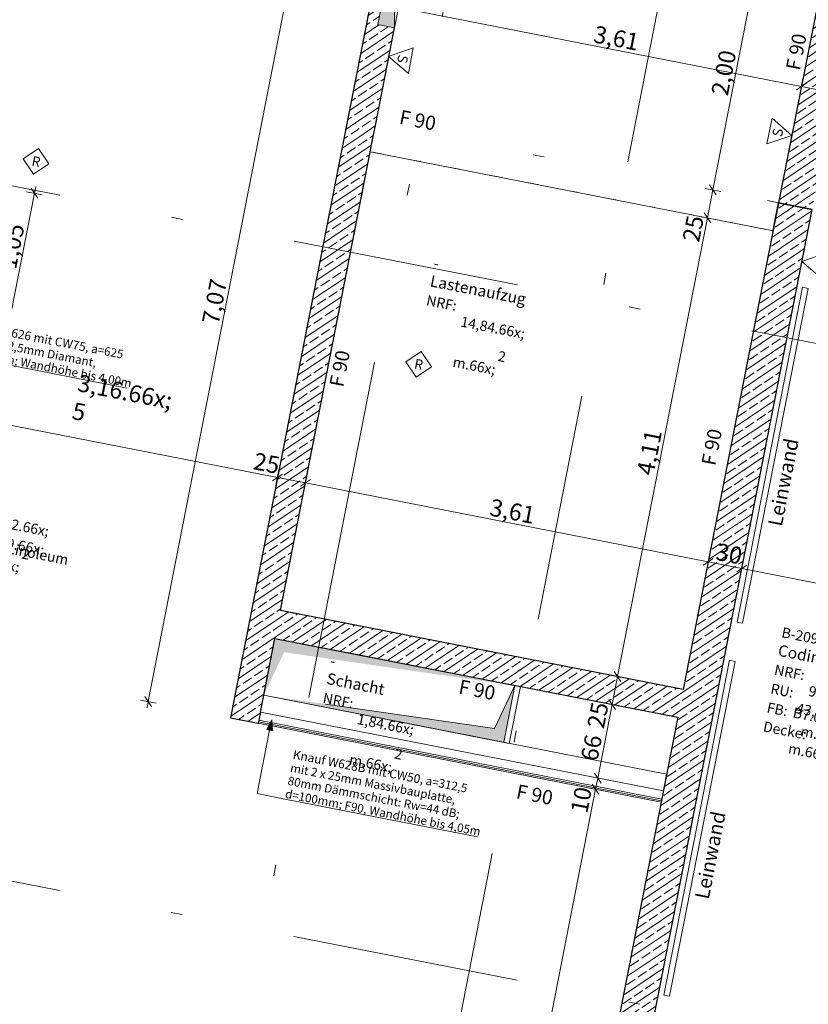
# Model space of a CAD drawing. Extents: x 0 to 69, y 0 to 49.5.
# Drawn here: x 18.9 to 25.9, y 7.5 to 16.1 of the extents above; entities that cross this region are included whole.
import ezdxf
from ezdxf.xclip import XClip

# ---------------------------------------------------------------- set-up
doc = ezdxf.new("R2010")
doc.units = 0
doc.header["$MEASUREMENT"] = 0
doc.header["$XCLIPFRAME"] = 0
for name, pattern in [('02 Strichlinie eng', [0.115, 0.075, -0.04]), ('Punktlinie 1', [0.0125, 0, -0.0125]), ('Punktlinie 4', [0.1, 0, -0.1]), ('Raster', [0.2, 0.1, -0.05, 0, -0.05]), ('Schnittlinie', [0.3, 0.15, -0.075, 0, -0.075]), ('Untersicht', [0.1, 0.075, -0.025])]:
    doc.linetypes.add(name, pattern=pattern)
for name, color, linetype in [('10 Wand innen tragend', 7, 'Continuous'), ('50 Möblierung', 7, 'Continuous'), ('80 Raum', 7, 'Continuous'), ('90 Schnitt Marker.BT0', 7, 'Continuous'), ('95 L5 Ausführungsplanung Bemaßung.fertig', 7, 'Continuous'), ('95 L5 Ausführungsplanung Beschriftung Trockenbau', 7, 'Continuous'), ('95 L5 Ausführungsplanung Beschriftung.allgemein', 7, 'Continuous'), ('Neubau_00 Achsraster', 7, 'Continuous'), ('Neubau_10 Wand innen', 7, 'Continuous'), ('Neubau_10 Wand innen tragend', 7, 'Continuous'), ('Neubau_20 Decke', 7, 'Continuous'), ('Neubau_50 Möblierung', 7, 'Continuous'), ('Neubau_80 Raum', 7, 'Continuous'), ('Neubau_95 L5 Ausführungsplanung Bemaßung.fertig', 7, 'Continuous'), ('Neubau_95 L5 Ausführungsplanung Beschriftung Trockenbau', 7, 'Continuous'), ('Neubau_95 L5 Ausführungsplanung Beschriftung.allgemein', 7, 'Continuous')]:
    doc.layers.add(name, color=color, linetype=linetype)
doc.styles.add('ERSTELLTER_STIL_13', font='ARIALN.TTF', dxfattribs={"width": 0.996763})
doc.styles.add('ERSTELLTER_STIL_17', font='txt')
doc.styles.add('ERSTELLTER_STIL_2', font='arial.ttf')
doc.styles.add('ERSTELLTER_STIL_6', font='ARIALN.TTF')
doc.styles.add('ERSTELLTER_STIL_7', font='ARIALN.TTF')
pattern_1 = [(33.91504, (-84.79139, 0.6271), (-0.06695556, 0.0995839), []), (33.91504, (-84.82486, 0.6769), (-0.06695556, 0.0995839), [0.09, -0.03])]
pattern_2 = [(348.91504, (-84.791387, 0.627106), (0.007209913, 0.036800369), [0, -0.0375])]

# ---------------------------------------------------------------- blocks, each defined once
blk = doc.blocks.new('Zeichnung_4_1', base_point=(-84.7914, 0.6271))
at = {"layer": '10 Wand innen tragend', "linetype": 'Continuous', "lineweight": 0, "true_color": 0x000000}
h = blk.add_hatch(dxfattribs=at)
h.set_pattern_fill('Beton__Stahlbeton_0001', color=18, style=0, pattern_type=2)
h.set_pattern_definition(pattern_1)
h.paths.add_polyline_path([(21.8283, 15.2796), (22.0737, 15.2315), (22.239, 16.0753), (22.0918, 16.1042), (22.2244, 16.7813), (22.1263, 16.8005)])
h = blk.add_hatch(dxfattribs=at)
h.set_pattern_fill('Beton__Stahlbeton_0001', color=18, style=0, pattern_type=2)
h.set_pattern_definition(pattern_1)
h.paths.add_polyline_path([(21.8283, 15.2796), (22.0256, 14.9862), (22.0737, 15.2315)])
at = {"layer": 'Neubau_10 Wand innen', "linetype": 'Continuous', "lineweight": 0, "true_color": 0xffffff}
h = blk.add_hatch(dxfattribs=at)
h.set_pattern_fill('Gipskarton_0001', style=0, pattern_type=2)
h.set_pattern_definition(pattern_2)
h.paths.add_polyline_path([(21.0413, 9.9622), (24.584, 9.2681), (24.5864, 9.2804), (21.0437, 9.9745)])
h = blk.add_hatch(dxfattribs=at)
h.set_pattern_fill('Gipskarton_0001', style=0, pattern_type=2)
h.set_pattern_definition(pattern_2)
h.paths.add_polyline_path([(21.0437, 9.9745), (24.5864, 9.2804), (24.5889, 9.2932), (21.0462, 9.9872)])
at = {"layer": 'Neubau_10 Wand innen tragend', "linetype": 'Continuous', "lineweight": 18, "true_color": 0x9b9b9b}
blk.add_hatch(color=253, dxfattribs=at).paths.add_polyline_path([(22.2533, 16.9285), (22.0918, 16.1042), (22.239, 16.0753)])
at = {"layer": 'Neubau_10 Wand innen tragend', "linetype": 'Continuous', "lineweight": 0, "true_color": 0x000000}
h = blk.add_hatch(dxfattribs=at)
h.set_pattern_fill('Beton__Stahlbeton_0001', color=18, style=0, pattern_type=2)
h.set_pattern_definition(pattern_1)
h.paths.add_polyline_path([(25.9431, 16.2056), (25.6163, 14.5375), (25.9107, 14.4798), (26.2375, 16.1479)])
h = blk.add_hatch(dxfattribs=at)
h.set_pattern_fill('Beton__Stahlbeton_0001', color=18, style=0, pattern_type=2)
h.set_pattern_definition(pattern_1)
h.paths.add_polyline_path([(21.8283, 15.2796), (20.796, 10.0103), (21.0604, 10.0599), (22.0256, 14.9862)])
h = blk.add_hatch(dxfattribs=at)
h.set_pattern_fill('Beton__Stahlbeton_0001', color=18, style=0, pattern_type=2)
h.set_pattern_definition(pattern_1)
h.paths.add_polyline_path([(25.6163, 14.5375), (23.9743, 6.1562), (24.2687, 6.0985), (25.9107, 14.4798)])
h = blk.add_hatch(dxfattribs=at)
h.set_pattern_fill('Beton__Stahlbeton_0001', color=18, style=0, pattern_type=2)
h.set_pattern_definition(pattern_1)
h.paths.add_polyline_path([(21.1873, 10.7076), (24.73, 10.0135), (24.7781, 10.2588), (21.2354, 10.9529)])
h = blk.add_hatch(dxfattribs=at)
h.set_pattern_fill('Beton__Stahlbeton_0001', color=18, style=0, pattern_type=2)
h.set_pattern_definition(pattern_1)
h.paths.add_polyline_path([(21.0604, 10.0599), (20.8637, 10.023), (21.0462, 9.9872)])
h = blk.add_hatch(dxfattribs=at)
h.set_pattern_fill('Beton__Stahlbeton_0001', color=18, style=0, pattern_type=2)
h.set_pattern_definition(pattern_1)
h.paths.add_polyline_path([(20.8292, 10.0165), (20.796, 10.0103), (21.0413, 9.9622), (21.0437, 9.9745)])
h = blk.add_hatch(dxfattribs=at)
h.set_pattern_fill('Beton__Stahlbeton_0001', color=18, style=0, pattern_type=2)
h.set_pattern_definition(pattern_1)
h.paths.add_polyline_path([(21.0462, 9.9872), (20.8637, 10.023), (20.8292, 10.0165), (21.0437, 9.9745)])
at = {"layer": 'Neubau_20 Decke', "linetype": 'Continuous', "lineweight": 0, "true_color": 0x000000}
for points in [[(23.3463, 10.2846), (21.1873, 10.7076), (21.0893, 10.2071), (21.269, 10.5861)], [(21.0893, 10.2071), (23.1992, 9.7937), (23.2972, 10.2942), (23.1178, 9.9146)]]:
    blk.add_hatch(color=18, dxfattribs=at).paths.add_polyline_path(points)
at = {"layer": 'Neubau_95 L5 Ausführungsplanung Beschriftung Trockenbau', "linetype": 'Continuous', "lineweight": 0, "true_color": 0x000000}
blk.add_hatch(color=18, dxfattribs=at).paths.add_polyline_path([(21.1592, 9.9921), (21.1168, 9.9054), (21.1658, 9.8957)])
at = {"layer": '10 Wand innen tragend', "color": 7, "linetype": 'Continuous', "lineweight": 25, "ltscale": 20, "flags": 128}
for points in [[(22.1263, 16.8005), (21.8283, 15.2796)], [(22.0737, 15.2315), (22.239, 16.0753)]]:
    blk.add_lwpolyline(points, dxfattribs=at)
at = {"layer": '90 Schnitt Marker.BT0', "color": 7, "linetype": 'Schnittlinie', "lineweight": 13, "ltscale": 20}
blk.add_line((29.0988, 49.05), (20.1765, 3.5092), dxfattribs=at)
at = {"layer": 'Neubau_00 Achsraster', "color": 5, "linetype": 'Raster', "lineweight": 18, "ltscale": 20}
for p, q in [((30.9816, 49.05), (21.4697, 0.5)), ((1.2394, 18.1414), (59.45, 6.7368)), ((1.2373, 12.0277), (59.45, 0.6227))]:
    blk.add_line(p, q, dxfattribs=at)
at = {"layer": 'Neubau_10 Wand innen', "color": 7, "linetype": 'Continuous', "lineweight": 25, "ltscale": 20}
for p, q in [((21.0604, 10.0599), (21.0462, 9.9872)), ((21.0604, 10.0599), (21.0462, 9.9872)), ((21.0437, 9.9745), (21.0413, 9.9622)), ((21.0437, 9.9745), (21.0413, 9.9622)), ((21.0462, 9.9872), (21.0437, 9.9745)), ((21.0462, 9.9872), (21.0437, 9.9745))]:
    blk.add_line(p, q, dxfattribs=at)
at = {"layer": 'Neubau_10 Wand innen', "color": 7, "linetype": 'Continuous', "lineweight": 13, "ltscale": 20}
blk.add_line((21.0437, 9.9745), (24.5864, 9.2804), dxfattribs=at)
at = {"layer": 'Neubau_10 Wand innen', "color": 7, "linetype": 'Continuous', "lineweight": 18, "ltscale": 20}
blk.add_line((21.0462, 9.9872), (24.5889, 9.2932), dxfattribs=at)
at = {"layer": 'Neubau_10 Wand innen', "color": 7, "linetype": 'Continuous', "lineweight": 18, "ltscale": 20, "flags": 128}
for points in [[(24.6031, 9.3658), (21.0604, 10.0599)], [(21.0413, 9.9622), (24.584, 9.2681)]]:
    blk.add_lwpolyline(points, dxfattribs=at)
at = {"layer": 'Neubau_10 Wand innen', "color": 7, "linetype": 'Continuous', "lineweight": 25, "ltscale": 20, "flags": 128}
blk.add_lwpolyline([(20.796, 10.0103), (21.0413, 9.9622)], dxfattribs=at)
at = {"layer": 'Neubau_10 Wand innen', "color": 7, "linetype": 'Continuous', "lineweight": 13, "ltscale": 20, "flags": 128}
for points in [[(24.5889, 9.2932), (24.6031, 9.3658)], [(24.584, 9.2681), (24.5864, 9.2804)], [(24.5864, 9.2804), (24.5889, 9.2932)]]:
    blk.add_lwpolyline(points, dxfattribs=at)
at = {"layer": 'Neubau_10 Wand innen tragend', "color": 7, "linetype": 'Continuous', "lineweight": 13, "ltscale": 20}
blk.add_line((22.239, 16.0753), (22.2533, 16.9285), dxfattribs=at)
at = {"layer": 'Neubau_10 Wand innen tragend', "color": 7, "linetype": 'Continuous', "lineweight": 25, "ltscale": 20}
for p, q in [((22.0352, 15.0353), (22.0737, 15.2315)), ((22.0352, 15.0353), (22.0737, 15.2315)), ((22.0256, 14.9862), (22.0352, 15.0353)), ((22.0256, 14.9862), (22.0352, 15.0353)), ((22.0256, 14.9862), (22.0352, 15.0353)), ((25.5779, 14.3412), (25.6163, 14.5375)), ((25.5779, 14.3412), (25.6163, 14.5375)), ((25.5683, 14.2921), (25.5779, 14.3412)), ((25.5683, 14.2921), (25.5779, 14.3412)), ((25.5683, 14.2921), (25.5779, 14.3412))]:
    blk.add_line(p, q, dxfattribs=at)
at = {"layer": 'Neubau_10 Wand innen tragend', "color": 7, "linetype": 'Punktlinie 4', "lineweight": 13, "ltscale": 20}
for p, q in [((25.6163, 14.5375), (22.0737, 15.2315)), ((25.5683, 14.2921), (22.0256, 14.9862))]:
    blk.add_line(p, q, dxfattribs=at)
at = {"layer": 'Neubau_10 Wand innen tragend', "color": 7, "linetype": 'Continuous', "lineweight": 13, "ltscale": 20, "flags": 128}
for points in [[(22.2533, 16.9285), (22.0918, 16.1042)], [(22.239, 16.0753), (22.4005, 16.8997)], [(22.0918, 16.1042), (22.239, 16.0753)]]:
    blk.add_lwpolyline(points, dxfattribs=at)
at = {"layer": 'Neubau_10 Wand innen tragend', "color": 7, "linetype": 'Continuous', "lineweight": 25, "ltscale": 20, "flags": 128}
for points in [[(26.0008, 16.5), (25.6163, 14.5375)], [(21.8283, 15.2796), (20.796, 10.0103)], [(21.2354, 10.9529), (22.0256, 14.9862)], [(24.2687, 6.0985), (25.9107, 14.4798)], [(25.6163, 14.5375), (24.7781, 10.2588)], [(25.6163, 14.5375), (25.9107, 14.4798)], [(25.9107, 14.4798), (25.6163, 14.5375)], [(24.7781, 10.2588), (21.2354, 10.9529)], [(21.0604, 10.0599), (21.1873, 10.7076)], [(21.1873, 10.7076), (24.73, 10.0135)], [(24.73, 10.0135), (23.9743, 6.1562)]]:
    blk.add_lwpolyline(points, dxfattribs=at)
at = {"layer": 'Neubau_10 Wand innen tragend', "color": 7, "linetype": 'Continuous', "lineweight": 18, "ltscale": 20, "flags": 128}
for points in [[(21.0893, 10.2071), (21.0604, 10.0599)], [(24.6319, 9.513), (21.0893, 10.2071)], [(21.0604, 10.0599), (24.6031, 9.3658)], [(24.6031, 9.3658), (24.6319, 9.513)]]:
    blk.add_lwpolyline(points, dxfattribs=at)
at = {"layer": 'Neubau_20 Decke', "color": 7, "linetype": '02 Strichlinie eng', "lineweight": 13, "ltscale": 20}
for p, q in [((23.2972, 10.2942), (23.1178, 9.9146)), ((23.1178, 9.9146), (21.0893, 10.2071))]:
    blk.add_line(p, q, dxfattribs=at)
at = {"layer": 'Neubau_20 Decke', "color": 7, "linetype": 'Continuous', "lineweight": 13, "ltscale": 20, "flags": 128}
blk.add_lwpolyline([(22.0256, 14.9862), (25.5683, 14.2921), (24.7781, 10.2588), (21.2354, 10.9529)], close=True, dxfattribs=at)
at = {"layer": 'Neubau_20 Decke', "color": 7, "linetype": 'Punktlinie 1', "lineweight": 13, "ltscale": 20, "flags": 128}
blk.add_lwpolyline([(22.0256, 14.9862), (25.5683, 14.2921), (24.7781, 10.2588), (21.2354, 10.9529)], close=True, dxfattribs=at)
at = {"layer": 'Neubau_20 Decke', "color": 7, "linetype": 'Continuous', "lineweight": 13, "ltscale": 20, "flags": 128}
for points in [[(21.1873, 10.7076), (21.0893, 10.2071)], [(23.3463, 10.2846), (21.1873, 10.7076)], [(23.2482, 9.7841), (23.3463, 10.2846)], [(21.0893, 10.2071), (23.2482, 9.7841)]]:
    blk.add_lwpolyline(points, dxfattribs=at)
at = {"layer": 'Neubau_20 Decke', "color": 7, "linetype": 'Untersicht', "lineweight": 13, "ltscale": 20, "flags": 128}
for points in [[(21.1873, 10.7076), (21.0893, 10.2071)], [(23.2972, 10.2942), (21.1873, 10.7076)], [(23.1992, 9.7937), (23.2972, 10.2942)], [(21.0893, 10.2071), (23.1992, 9.7937)]]:
    blk.add_lwpolyline(points, dxfattribs=at)
at = {"layer": 'Neubau_50 Möblierung', "color": 7, "linetype": 'Continuous', "lineweight": 13, "ltscale": 20, "flags": 128}
for points in [[(25.2507, 10.8508), (25.8275, 13.7948)], [(25.8765, 13.7852), (25.2998, 10.8412)], [(25.8275, 13.7948), (25.8765, 13.7852)], [(25.2998, 10.8412), (25.2507, 10.8508)], [(24.6082, 7.5714), (25.185, 10.5154)], [(25.234, 10.5058), (24.6573, 7.5618)], [(25.185, 10.5154), (25.234, 10.5058)], [(24.6573, 7.5618), (24.6082, 7.5714)]]:
    blk.add_lwpolyline(points, dxfattribs=at)
at = {"layer": 'Neubau_80 Raum', "color": 7, "linetype": 'Continuous', "lineweight": 13, "ltscale": 20, "flags": 128}
blk.add_lwpolyline([(25.5683, 14.2921), (22.0256, 14.9862), (21.2354, 10.9529), (24.7781, 10.2588)], close=True, dxfattribs=at)
at = {"layer": 'Neubau_95 L5 Ausführungsplanung Bemaßung.fertig', "color": 7, "linetype": 'Continuous', "lineweight": 13, "ltscale": 20}
for p, q in [((20.0743, 10.1517), (21.4335, 17.0891)), ((25.0389, 14.6506), (25.4234, 16.6131)), ((22.2741, 16.2545), (25.8167, 15.5604)), ((25.8608, 15.59), (25.7727, 15.5308)), ((25.8032, 15.4914), (25.8303, 15.6294)), ((25.8167, 15.5604), (26.1111, 15.5028)), ((19.1426, 14.6083), (19.0046, 14.6353)), ((19.1032, 14.5778), (19.044, 14.6658)), ((19.0736, 14.6218), (19.0844, 14.677)), ((25.1079, 14.6371), (24.9699, 14.6641)), ((24.9908, 14.4053), (25.0389, 14.6506)), ((25.0093, 14.6946), (25.0685, 14.6066)), ((18.8717, 13.5914), (19.0736, 14.6218)), ((24.2006, 10.3719), (24.9908, 14.4053)), ((25.0598, 14.3917), (24.9218, 14.4188)), ((24.9612, 14.4493), (25.0204, 14.3613)), ((18.1039, 12.7316), (21.2099, 12.1231)), ((21.2539, 12.1526), (21.1659, 12.0935)), ((21.1964, 12.0541), (21.2234, 12.1921)), ((21.2099, 12.1231), (21.4552, 12.075)), ((21.4417, 12.006), (21.4687, 12.144)), ((21.4992, 12.1046), (21.4112, 12.0454)), ((21.4552, 12.075), (24.9979, 11.3809)), ((24.9844, 11.3119), (25.0114, 11.4499)), ((25.0419, 11.4105), (24.9539, 11.3513)), ((24.9979, 11.3809), (25.2923, 11.3232)), ((25.3363, 11.3528), (25.2483, 11.2936)), ((25.2788, 11.2542), (25.3058, 11.3922)), ((25.2923, 11.3232), (34.3699, 9.5448)), ((24.171, 10.416), (24.2302, 10.3279)), ((24.2696, 10.3584), (24.1316, 10.3855)), ((24.1526, 10.1266), (24.2006, 10.3719)), ((20.1433, 10.1382), (20.0053, 10.1652)), ((20.0447, 10.1957), (20.1039, 10.1077)), ((20.0635, 10.0965), (20.0743, 10.1517)), ((24.2216, 10.1131), (24.0836, 10.1401)), ((24.123, 10.1706), (24.1821, 10.0826)), ((24.0257, 9.4789), (24.1526, 10.1266)), ((24.0947, 9.4654), (23.9567, 9.4924)), ((23.9961, 9.5229), (24.0553, 9.4349)), ((24.0065, 9.3813), (24.0257, 9.4789)), ((23.0969, 4.7384), (24.0065, 9.3813)), ((24.0755, 9.3678), (23.9375, 9.3948)), ((23.9769, 9.4253), (24.0361, 9.3373))]:
    blk.add_line(p, q, dxfattribs=at)
at = {"layer": 'Neubau_95 L5 Ausführungsplanung Beschriftung Trockenbau', "color": 7, "linetype": 'Continuous', "lineweight": 13, "ltscale": 20}
for p, q in [((18.4099, 13.1972), (19.8874, 12.9077)), ((21.1592, 9.9921), (21.1168, 9.9054)), ((21.1592, 9.9921), (21.1658, 9.8957)), ((21.1413, 9.9005), (21.032, 9.3428)), ((21.1658, 9.8957), (21.1168, 9.9054)), ((21.032, 9.3428), (21.261, 9.2979)), ((21.261, 9.2979), (22.9685, 8.9634))]:
    blk.add_line(p, q, dxfattribs=at)
at = {"layer": 'Neubau_95 L5 Ausführungsplanung Beschriftung.allgemein', "color": 7, "linetype": 'Continuous', "lineweight": 13, "ltscale": 20}
for p, q in [((22.1866, 15.8243), (22.4045, 15.8993)), ((22.4045, 15.8993), (22.3609, 15.6735)), ((22.3609, 15.6735), (22.1866, 15.8243)), ((25.5589, 15.2813), (25.5141, 15.0557)), ((25.7323, 15.1296), (25.5589, 15.2813)), ((25.5141, 15.0557), (25.7323, 15.1296)), ((19.1093, 15.0148), (18.9743, 14.9241)), ((19.2, 14.8798), (19.1093, 15.0148)), ((18.9743, 14.9241), (19.0651, 14.7891)), ((19.0651, 14.7891), (19.2, 14.8798)), ((25.821, 14.022), (26.0389, 14.0971)), ((25.9953, 13.8713), (25.821, 14.022)), ((22.4732, 13.2315), (22.3382, 13.1407)), ((22.5639, 13.0965), (22.4732, 13.2315)), ((22.3382, 13.1407), (22.429, 13.0057)), ((22.429, 13.0057), (22.5639, 13.0965))]:
    blk.add_line(p, q, dxfattribs=at)
at = {"layer": '50 Möblierung', "color": 7, "linetype": 'Continuous', "lineweight": 13, "char_height": 0.125, "attachment_point": 5, "rotation": 78.91504, "style": 'ERSTELLTER_STIL_2'}
for insert in [(25.6578, 12.0808), (25.0153, 8.8014)]:
    blk.add_mtext('\\A1;{\\pqc;\\fArial|b0|i0|c0|p0;\\W1.000000;Leinwand}', dxfattribs=dict(at, insert=insert))
at = {"layer": '80 Raum', "color": 7, "linetype": 'Continuous', "lineweight": 13, "attachment_point": 1, "rotation": 348.91504}
for s, insert, char_height, style in [('\\A1;{\\pql;\\pt0;\\fDINCE-Light|b0|i0|c0|p0;\\W1.000000;}', (22.6444, 14.0894), 0.09, 'ERSTELLTER_STIL_17'), ('\\A1;{\\pql;\\pt0;\\fDINCE-Light|b0|i0|c0|p0;\\W1.000000;-}', (22.5943, 14.0534), 0.09, 'ERSTELLTER_STIL_17'), ('\\A1;{\\pql;\\pt0;\\fArial Narrow|b1|i0|c0|p0;\\W1.000000;Lastenaufzug}', (22.5647, 13.9023), 0.1, 'ERSTELLTER_STIL_7'), ('\\A1;{\\pql;\\pt0;\\fArial Narrow|b1|i0|c0|p0;\\W1.000000;}', (23.3026, 13.7878), 0.1, 'ERSTELLTER_STIL_7'), ('\\A1;{\\pql;\\pt0;\\fDINCE-Light|b0|i0|c0|p0;\\W1.000000;NRF: }', (22.5302, 13.7264), 0.09, 'ERSTELLTER_STIL_17'), ('\\A1;{\\pql;\\pt0,0.05;\\fDINCE-Light|b0|i0|c0|p0;\\W1.000000;14,84\\fDINCE-Light|b0|i0|c0|p0;\\W1.000000;\\A1{\\H.66x;\\S^  ;}\\fDINCE-Light|b0|i0|c0|p0;\\W1.000000; m\\fDINCE-Light|b0|i0|c0|p0;\\W1.000000;\\A1{\\H.66x;\\S2^  ;}}', (22.8558, 13.6631), 0.09, 'ERSTELLTER_STIL_17'), ('\\A1;{\\pql;\\pt0,0.05;\\fDINCE-Light|b0|i0|c0|p0;\\W1.000000;49,92\\fDINCE-Light|b0|i0|c0|p0;\\W1.000000;\\A1{\\H.66x;\\S^  ;}\\fDINCE-Light|b0|i0|c0|p0;\\W1.000000; m\\fDINCE-Light|b0|i0|c0|p0;\\W1.000000;\\A1{\\H.66x;\\S2^  ;}}', (18.6705, 11.9257), 0.09, 'ERSTELLTER_STIL_17'), ('\\A1;{\\pql;\\pt0,0.05;\\fDINCE-Light|b0|i0|c0|p0;\\W1.000000;38,179\\fDINCE-Light|b0|i0|c0|p0;\\W1.000000;\\A1{\\H.66x;\\S^  ;}\\fDINCE-Light|b0|i0|c0|p0;\\W1.000000; m\\fDINCE-Light|b0|i0|c0|p0;\\W1.000000;\\A1{\\H.66x;\\S^  ;}}', (18.5618, 11.7744), 0.09, 'ERSTELLTER_STIL_17'), ('\\A1;{\\pql;\\pt0;\\fDINCE-Light|b0|i0|c0|p0;\\W1.000000;B7.03 Linoleum}', (18.5084, 11.6122), 0.09, 'ERSTELLTER_STIL_17'), ('\\A1;{\\pql;\\pt0;\\fDINCE-Light|b0|i0|c0|p0;\\W1.000000;B-209}', (25.6537, 10.8069), 0.09, 'ERSTELLTER_STIL_17'), ('\\A1;{\\pql;\\pt0;\\fArial Narrow|b1|i0|c0|p0;\\W1.000000;Coding & Graphik & Data Lab}', (25.6238, 10.6544), 0.1, 'ERSTELLTER_STIL_7'), ('\\A1;{\\pql;\\pt0;\\fDINCE-Light|b0|i0|c0|p0;\\W1.000000;}', (21.7344, 10.5935), 0.09, 'ERSTELLTER_STIL_17'), ('\\A1;{\\pql;\\pt0;\\fDINCE-Light|b0|i0|c0|p0;\\W1.000000;-}', (21.6842, 10.5575), 0.09, 'ERSTELLTER_STIL_17'), ('\\A1;{\\pql;\\pt0;\\fDINCE-Light|b0|i0|c0|p0;\\W1.000000;NRF: }', (25.5893, 10.4786), 0.09, 'ERSTELLTER_STIL_17'), ('\\A1;{\\pql;\\pt0;\\fArial Narrow|b1|i0|c0|p0;\\W1.000000;Schacht}', (21.6546, 10.4064), 0.1, 'ERSTELLTER_STIL_7'), ('\\A1;{\\pql;\\pt0;\\fArial Narrow|b1|i0|c0|p0;\\W1.000000;}', (22.1023, 10.3488), 0.1, 'ERSTELLTER_STIL_7'), ('\\A1;{\\pql;\\pt0;\\fDINCE-Light|b0|i0|c0|p0;\\W1.000000;RU: }', (25.5568, 10.3124), 0.09, 'ERSTELLTER_STIL_17'), ('\\A1;{\\pql;\\pt0;\\fDINCE-Light|b0|i0|c0|p0;\\W1.000000;NRF: }', (21.6202, 10.2306), 0.09, 'ERSTELLTER_STIL_17'), ('\\A1;{\\pql;\\pt0,0.05;\\fDINCE-Light|b0|i0|c0|p0;\\W1.000000;92,67\\fDINCE-Light|b0|i0|c0|p0;\\W1.000000;\\A1{\\H.66x;\\S^  ;}\\fDINCE-Light|b0|i0|c0|p0;\\W1.000000; m\\fDINCE-Light|b0|i0|c0|p0;\\W1.000000;\\A1{\\H.66x;\\S2^  ;}}', (25.915, 10.4152), 0.09, 'ERSTELLTER_STIL_17'), ('\\A1;{\\pql;\\pt0;\\fDINCE-Light|b0|i0|c0|p0;\\W1.000000;FB: }', (25.5242, 10.1461), 0.09, 'ERSTELLTER_STIL_17'), ('\\A1;{\\pql;\\pt0,0.05;\\fDINCE-Light|b0|i0|c0|p0;\\W1.000000;43,451\\fDINCE-Light|b0|i0|c0|p0;\\W1.000000;\\A1{\\H.66x;\\S^  ;}\\fDINCE-Light|b0|i0|c0|p0;\\W1.000000; m\\fDINCE-Light|b0|i0|c0|p0;\\W1.000000;\\A1{\\H.66x;\\S^  ;}}', (25.8062, 10.2639), 0.09, 'ERSTELLTER_STIL_17'), ('\\A1;{\\pql;\\pt0;\\fDINCE-Light|b0|i0|c0|p0;\\W1.000000;B7.04 Linoleum}', (25.7529, 10.1017), 0.09, 'ERSTELLTER_STIL_17'), ('\\A1;{\\pql;\\pt0,0.05;\\fDINCE-Light|b0|i0|c0|p0;\\W1.000000;1,84\\fDINCE-Light|b0|i0|c0|p0;\\W1.000000;\\A1{\\H.66x;\\S^  ;}\\fDINCE-Light|b0|i0|c0|p0;\\W1.000000; m\\fDINCE-Light|b0|i0|c0|p0;\\W1.000000;\\A1{\\H.66x;\\S2^  ;}}', (21.9458, 10.1672), 0.09, 'ERSTELLTER_STIL_17'), ('\\A1;{\\pql;\\pt0;\\fDINCE-Light|b0|i0|c0|p0;\\W1.000000;Decke: }', (25.4916, 9.9798), 0.09, 'ERSTELLTER_STIL_17')]:
    blk.add_mtext(s, dxfattribs=dict(at, insert=insert, char_height=char_height, style=style))
at = {"layer": '95 L5 Ausführungsplanung Bemaßung.fertig', "color": 7, "linetype": 'Continuous', "lineweight": 13, "char_height": 0.15, "attachment_point": 7, "style": 'ERSTELLTER_STIL_6'}
for s, insert, width, rotation in [('\\A1;{\\pql;\\fArial Narrow|b0|i0|c0|p0;\\W1.000000;3,61}', (23.9801, 15.9508), 0.338018, 348.91504), ('\\A1;{\\pql;\\fArial Narrow|b0|i0|c0|p0;\\W1.000000;2,00}', (25.1692, 15.4718), 0.338018, 78.91504), ('\\A1;{\\pql;\\fArial Narrow|b0|i0|c0|p0;\\W1.000000;25}', (24.917, 14.1847), 0.193154, 78.91504), ('\\A1;{\\pql;\\fArial Narrow|b0|i0|c0|p0;\\W1.000000;1,05}', (18.9107, 13.9465), 0.338018, 78.91504), ('\\A1;{\\pql;\\fArial Narrow|b0|i0|c0|p0;\\W1.000000;7,07}', (20.6919, 13.4603), 0.338018, 78.91504), ('\\A1;{\\pql;\\fArial Narrow|b0|i0|c0|p0;\\W1.000000;4,11}', (24.5152, 12.1337), 0.338018, 78.91504), ('\\A1;{\\pql;\\fArial Narrow|b0|i0|c0|p0;\\W1.000000;25}', (20.9893, 12.1968), 0.193154, 348.91504), ('\\A1;{\\pql;\\fArial Narrow|b0|i0|c0|p0;\\W1.000000;3,61}', (23.0665, 11.7899), 0.338018, 348.91504), ('\\A1;{\\pql;\\fArial Narrow|b0|i0|c0|p0;\\W1.000000;30}', (25.0561, 11.4001), 0.193154, 348.91504), ('\\A1;{\\pql;\\fArial Narrow|b0|i0|c0|p0;\\W1.000000;25}', (24.0788, 9.906), 0.193154, 78.91504), ('\\A1;{\\pql;\\fArial Narrow|b0|i0|c0|p0;\\W1.000000;66}', (24.0225, 9.619), 0.193154, 78.91504), ('\\A1;{\\pql;\\fArial Narrow|b0|i0|c0|p0;\\W1.000000;10}', (23.9327, 9.1607), 0.193154, 78.91504)]:
    blk.add_mtext(s, dxfattribs=dict(at, insert=insert, width=width, rotation=rotation))
at = {"layer": '95 L5 Ausführungsplanung Bemaßung.fertig', "color": 7, "linetype": 'Continuous', "lineweight": 13, "insert": (19.3547, 12.4321), "char_height": 0.15, "attachment_point": 7, "rotation": 348.91504, "style": 'ERSTELLTER_STIL_6'}
blk.add_mtext('\\A1;{\\pql;\\fArial Narrow|b0|i0|c0|p0;\\W1.000000;3,16\\fArial Narrow|b0|i0|c0|p0;\\W1.000000;\\A1{\\H.66x;\\S5^  ;}}', dxfattribs=at)
at = {"layer": '95 L5 Ausführungsplanung Beschriftung Trockenbau', "color": 7, "linetype": 'Continuous', "lineweight": 13, "char_height": 0.0771183, "attachment_point": 7, "rotation": 348.91504, "style": 'ERSTELLTER_STIL_2'}
for s, insert, line_spacing_factor in [('\\A1;{\\pql;\\fArial|b0|i0|c0|p0;\\W1.000000;Knauf W626 mit CW\\fArial|b0|i0|c0|p0;\\W1.000000;75\\fArial|b0|i0|c0|p0;\\H0.972532x;\\W1.000000;, a=625 \\P\\pql;\\fArial|b0|i0|c0|p0;\\W1.000000;mit 2 x 12,5mm Diamant,\\fArial|b0|i0|c0|p0;\\H1.028244x;\\W1.000000; \\P\\pql;\\fArial|b0|i0|c0|p0;\\H0.972532x;\\W1.000000;d=\\fArial|b0|i0|c0|p0;\\W1.000000;100\\fArial|b0|i0|c0|p0;\\W1.000000;mm; Wandhöhe bis 4,\\fArial|b0|i0|c0|p0;\\W1.000000;00\\fArial|b0|i0|c0|p0;\\W1.000000;m}', (18.4219, 13.2062), 0.933812), ('\\A1;{\\pql;\\fArial|b0|i0|c0|p0;\\W1.000000;Knauf W\\fArial|b0|i0|c0|p0;\\W1.000000;628B\\fArial|b0|i0|c0|p0;\\W1.000000; mit CW\\fArial|b0|i0|c0|p0;\\W1.000000;5\\fArial|b0|i0|c0|p0;\\W1.000000;0\\fArial|b0|i0|c0|p0;\\H0.972532x;\\W1.000000;, a=\\fArial|b0|i0|c0|p0;\\W1.000000;312,5\\fArial|b0|i0|c0|p0;\\W1.000000; \\P\\pql;\\fArial|b0|i0|c0|p0;\\W1.000000;mit 2 x \\fArial|b0|i0|c0|p0;\\W1.000000;2\\fArial|b0|i0|c0|p0;\\W1.000000;5mm \\fArial|b0|i0|c0|p0;\\W1.000000;Massivbauplatte\\fArial|b0|i0|c0|p0;\\W1.000000;, \\P\\pql;\\fArial|b0|i0|c0|p0;\\W1.000000;80mm Dämmschicht: Rw=\\fArial|b0|i0|c0|p0;\\W1.000000;4\\fArial|b0|i0|c0|p0;\\W1.000000;4 dB; \\P\\pql;\\fArial|b0|i0|c0|p0;\\W1.000000;d=1\\fArial|b0|i0|c0|p0;\\W1.000000;0\\fArial|b0|i0|c0|p0;\\W1.000000;0mm; F90, Wandhöhe bis \\fArial|b0|i0|c0|p0;\\W1.000000;4\\fArial|b0|i0|c0|p0;\\W1.000000;,0\\fArial|b0|i0|c0|p0;\\W1.000000;5\\fArial|b0|i0|c0|p0;\\W1.000000;m}', (21.2729, 9.3069), 0.93176)]:
    blk.add_mtext(s, dxfattribs=dict(at, insert=insert, line_spacing_factor=line_spacing_factor))
at = {"layer": '95 L5 Ausführungsplanung Beschriftung.allgemein', "color": 7, "linetype": 'Continuous', "lineweight": 13}
for s, insert, char_height, attachment_point, rotation, style in [('\\A1;{\\pql;\\fArial Narrow|b0|i0|c0|p0;\\W1.000000;F 90}', (25.7408, 15.7075), 0.125, 4, 78.91504, 'ERSTELLTER_STIL_6'), ('\\A1;{\\pqr;\\fArial Narrow|b0|i0|c0|p0;\\W0.996763;S}', (22.2611, 15.7754), 0.087469, 9, 258.91504, 'ERSTELLTER_STIL_13'), ('\\A1;{\\pql;\\fArial Narrow|b0|i0|c0|p0;\\W1.000000;F 90}', (22.2858, 15.2947), 0.125, 4, 348.91504, 'ERSTELLTER_STIL_6'), ('\\A1;{\\pql;\\fArial Narrow|b0|i0|c0|p0;\\W0.996763;S}', (25.6449, 15.1124), 0.087469, 7, 78.91504, 'ERSTELLTER_STIL_13'), ('\\A1;{\\pql;\\fArial Narrow|b0|i0|c0|p0;\\W1.000000;R}', (19.0434, 14.8661), 0.086246, 7, 348.91504, 'ERSTELLTER_STIL_6'), ('\\A1;{\\pql;\\fArial Narrow|b0|i0|c0|p0;\\W1.000000;F 90}', (21.7263, 12.9224), 0.125, 4, 78.91504, 'ERSTELLTER_STIL_6'), ('\\A1;{\\pql;\\fArial Narrow|b0|i0|c0|p0;\\W1.000000;R}', (22.4073, 13.0828), 0.086246, 7, 348.91504, 'ERSTELLTER_STIL_6'), ('\\A1;{\\pql;\\fArial Narrow|b0|i0|c0|p0;\\W1.000000;F 90}', (24.9974, 12.2323), 0.125, 4, 78.91504, 'ERSTELLTER_STIL_6'), ('\\A1;{\\pql;\\fArial Narrow|b0|i0|c0|p0;\\W1.000000;F 90}', (22.8078, 10.286), 0.125, 4, 348.91504, 'ERSTELLTER_STIL_6'), ('\\A1;{\\pql;\\fArial Narrow|b0|i0|c0|p0;\\W1.000000;F 90}', (23.3139, 9.365), 0.125, 4, 348.91504, 'ERSTELLTER_STIL_6')]:
    blk.add_mtext(s, dxfattribs=dict(at, insert=insert, char_height=char_height, attachment_point=attachment_point, rotation=rotation, style=style))

msp = doc.modelspace()

# ---------------------------------------------------------------- block references
at = {"color": 7, "linetype": 'Continuous', "lineweight": 13, "ltscale": 20}
ref = msp.add_blockref('Zeichnung_4_1', (-84.7914, 0.6271), dxfattribs=at)
XClip(ref).set_block_clipping_path([(1.2334166794, 0.5), (59.4499999983, 0.5), (59.4499996667, 49.0499990053), (1.2499150564, 49.0499927467)])

doc.saveas('drawing.dxf')
